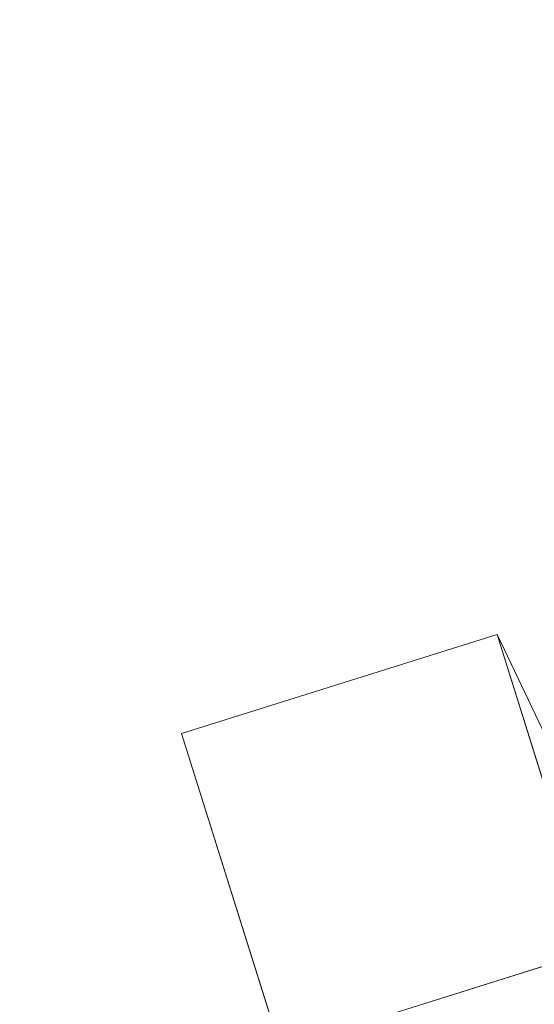
# Model space of a CAD drawing. Units: inches. Extents: x 0 to 204, y 0 to 264.
# Drawn here: x 88 to 89, y 162 to 164 of the extents above; entities that cross this region are included whole.
import ezdxf

# ---------------------------------------------------------------- set-up
doc = ezdxf.new("R2010")
doc.units = ezdxf.units.IN
doc.header["$MEASUREMENT"] = 0
doc.layers.get('0').update_dxf_attribs({"color": 10})

# ---------------------------------------------------------------- blocks, each defined once
blk = doc.blocks.new('673-3D')
at = {"lineweight": 18}
blk.add_3dface([(-8.3698, 11.1037, -24), (-8.5943, 11.8193, -24), (-7.8787, 12.0438, -24), (-7.6542, 11.3282, -24)], dxfattribs=at)
for points, invisible_edges in [([(-8.5943, 11.8193, -24), (-7.5413, 8.4625, -3.75), (-7.8787, 12.0438, -24)], 2), ([(-7.6542, 11.3282, -24), (-7.8787, 12.0438, -24), (-6.3478, 8.8369, -3.75)], 12), ([(-6.3478, 8.8369, -3.75), (-7.8787, 12.0438, -24), (-7.5413, 8.4625, -3.75)], 2), ([(-8.5943, 11.8193, -24), (-8.3698, 11.1037, -24), (-7.5413, 8.4625, -3.75)], 2), ([(-7.1672, 7.2698, -3.75), (-8.3698, 11.1037, -24), (-7.6542, 11.3282, -24)], 12)]:
    blk.add_3dface(points, dxfattribs=dict(at, invisible_edges=invisible_edges))
mesh = blk.add_polyface(dxfattribs=at)
corners = [(8.596, 10.6009, 12.3708), (7.0084, 11.0576, 12.2331), (5.4817, 11.4455, 12.116), (3.932, 11.7379, 12.0278), (2.3658, 11.9335, 11.9688), (0.7897, 12.0315, 11.9392), (-0.7898, 12.0315, 11.9392), (-2.3659, 11.9335, 11.9688), (-3.9321, 11.7379, 12.0278), (-5.4818, 11.4455, 12.116), (-7.0084, 11.0576, 12.2331), (-8.596, 10.6009, 12.3708), (-8.4629, 10.1728, 12.5), (-8.3989, 10.1911, 12.4945), (-6.7718, 10.7136, 12.3368), (-5.1097, 11.1228, 12.2134), (-3.4212, 11.4166, 12.1247), (-1.715, 11.5935, 12.0714), (0.0001, 11.6525, 12.0536), (1.7151, 11.5935, 12.0714), (3.4213, 11.4166, 12.1248), (5.1098, 11.1228, 12.2134), (6.7719, 10.7136, 12.3368), (8.3989, 10.1911, 12.4945), (8.4629, 10.1728, 12.5)]
mesh.append_faces([[corners[k] for k in face] for face in [(1, 23, 0), (23, 1, 22), (4, 20, 3), (5, 19, 4), (20, 4, 19), (10, 14, 9), (7, 17, 6), (16, 8, 15), (9, 15, 8), (17, 7, 16)]], dxfattribs={"vtx0": -1, "vtx1": -1})
mesh.append_faces([[corners[k] for k in face] for face in [(22, 1, 2), (6, 17, 18), (16, 7, 8)]], dxfattribs={"vtx0": -1, "vtx2": -1})
mesh.append_faces([[corners[k] for k in face] for face in [(21, 22, 2), (2, 3, 21), (20, 21, 3), (18, 19, 5), (14, 15, 9), (13, 14, 10), (10, 11, 13), (5, 6, 18)]], dxfattribs={"vtx1": -1, "vtx2": -1})
mesh.append_faces([[corners[k] for k in face] for face in [(23, 24, 0), (11, 12, 13)]], dxfattribs={"vtx2": -1})
mesh = blk.add_polyface(dxfattribs=at)
corners = [(-6.7943, 8.5627, 6.4197), (-4.1139, 9.1733, 6.2365), (-1.3776, 9.4807, 6.1442), (1.3776, 9.4807, 6.1442), (4.1139, 9.1733, 6.2365), (6.7943, 8.5627, 6.4197), (8.3989, 10.1911, 12.4945), (6.7719, 10.7136, 12.3368), (5.1098, 11.1228, 12.2134), (3.4213, 11.4166, 12.1248), (1.7151, 11.5935, 12.0714), (0.0001, 11.6525, 12.0536), (-1.715, 11.5935, 12.0714), (-3.4212, 11.4166, 12.1247), (-5.1097, 11.1228, 12.2134), (-6.7718, 10.7136, 12.3368), (-8.3989, 10.1911, 12.4945), (-2.7457, 9.327, 6.1903), (2.7457, 9.327, 6.1903), (-5.4541, 8.868, 6.3281), (0, 9.4807, 6.1442), (-0.8575, 11.623, 12.0625), (-7.8042, 9.5876, 10.243), (-7.5936, 10.4497, 12.4164), (-7.9963, 10.3204, 12.4554), (-8.1015, 9.8894, 11.3687), (-4.2655, 11.2697, 12.1691), (0.8576, 11.623, 12.0625), (5.4541, 8.868, 6.3281), (7.8042, 9.5876, 10.243), (7.5936, 10.4497, 12.4164), (7.1828, 10.5817, 12.3766), (4.2656, 11.2697, 12.1691), (-2.5681, 11.505, 12.0981), (2.5682, 11.505, 12.0981), (-5.9408, 10.9182, 12.2751), (5.9409, 10.9182, 12.2751)]
mesh.append_faces([[corners[k] for k in face] for face in [(21, 20, 11), (14, 1, 26), (3, 27, 20), (20, 21, 2), (1, 14, 19), (5, 36, 28), (7, 5, 31), (36, 5, 7)]], dxfattribs={"vtx0": -1, "vtx1": -1})
mesh.append_faces([[corners[k] for k in face] for face in [(18, 9, 34), (17, 12, 33), (22, 23, 24), (24, 25, 22), (12, 17, 2), (20, 27, 11), (18, 34, 10), (3, 10, 27), (1, 13, 26), (22, 15, 23), (4, 8, 32), (10, 3, 18), (29, 30, 31), (13, 1, 17), (8, 4, 28), (19, 14, 35)]], dxfattribs={"vtx0": -1, "vtx2": -1})
mesh.append_faces([[corners[k] for k in face] for face in [(35, 15, 0), (21, 12, 2), (18, 4, 9), (32, 9, 4), (22, 0, 15), (0, 19, 35), (5, 29, 31), (33, 13, 17), (36, 8, 28)]], dxfattribs={"vtx1": -1, "vtx2": -1})
mesh.append_faces([[corners[k] for k in face] for face in [(29, 6, 30), (24, 16, 25)]], dxfattribs={"vtx2": -1})

msp = doc.modelspace()

# ---------------------------------------------------------------- linework, layer by layer
at = {"lineweight": 18, "invisible_edges": 15}
for points in [[(88.36914, 164.14668, 35.32674), (88.24632, 164.05077, 34.95649), (88.21949, 164.27249, 36.3345)], [(88.43762, 164.24508, 36.35519), (88.57981, 163.9746, 35.28028), (88.58112, 164.02861, 34.90899)], [(88.24632, 164.05077, 34.95649), (88.04252, 164.07093, 35.49232), (88.07614, 164.22753, 36.3345)], [(88.04252, 164.07093, 35.49232), (87.86145, 163.99174, 35.35382), (87.88539, 164.16769, 36.3345)], [(88.4538, 163.98332, 34.0051), (88.36914, 164.14668, 35.32674), (88.53344, 164.17107, 34.94216)], [(88.46498, 164.15784, 36.37588), (88.63526, 163.82916, 35.11601), (88.57981, 163.9746, 35.28028)], [(88.4538, 163.98332, 34.0051), (88.24632, 164.05077, 34.95649), (88.36914, 164.14668, 35.32674)], [(88.74987, 163.81025, 32.98277), (88.55867, 164.13804, 34.65693), (88.67092, 163.8636, 34.19255)], [(88.67092, 163.8636, 34.19255), (88.55867, 164.13804, 34.65693), (88.58112, 164.02861, 34.90899)], [(87.86145, 163.99174, 35.35382), (88.04252, 164.07093, 35.49232), (88.03587, 163.9223, 34.52713)], [(88.24632, 164.05077, 34.95649), (88.03587, 163.9223, 34.52713), (88.04252, 164.07093, 35.49232)], [(88.03587, 163.9223, 34.52713), (88.24632, 164.05077, 34.95649), (88.3005, 163.8735, 33.49971)], [(88.24632, 164.05077, 34.95649), (88.4538, 163.98332, 34.0051), (88.3005, 163.8735, 33.49971)], [(88.58112, 164.02861, 34.90899), (88.57981, 163.9746, 35.28028), (88.67092, 163.8636, 34.19255)], [(87.76342, 163.88857, 34.65693), (87.86145, 163.99174, 35.35382), (87.9154, 163.86539, 34.38943)], [(87.9154, 163.86539, 34.38943), (87.86145, 163.99174, 35.35382), (88.03587, 163.9223, 34.52713)], [(88.52987, 163.82127, 32.28213), (88.3005, 163.8735, 33.49971), (88.4538, 163.98332, 34.0051)], [(88.4538, 163.98332, 34.0051), (88.7071, 163.94374, 32.97935), (88.52987, 163.82127, 32.28213)], [(88.51972, 163.98334, 36.41725), (88.67523, 163.68973, 35.21966), (88.63526, 163.82916, 35.11601)], [(88.57981, 163.9746, 35.28028), (88.63526, 163.82916, 35.11601), (88.71837, 163.73288, 34.08965)], [(88.57981, 163.9746, 35.28028), (88.71837, 163.73288, 34.08965), (88.67092, 163.8636, 34.19255)], [(88.7071, 163.94374, 32.97935), (88.6782, 163.8237, 31.74107), (88.52987, 163.82127, 32.28213)], [(88.03587, 163.9223, 34.52713), (88.04646, 163.80203, 33.56998), (87.9154, 163.86539, 34.38943)], [(88.19281, 163.80093, 33.15387), (88.03587, 163.9223, 34.52713), (88.3005, 163.8735, 33.49971)], [(88.03587, 163.9223, 34.52713), (88.19281, 163.80093, 33.15387), (88.04646, 163.80203, 33.56998)], [(87.76342, 163.88857, 34.65693), (87.9154, 163.86539, 34.38943), (87.96942, 163.71132, 32.96961)], [(88.04646, 163.80203, 33.56998), (87.96942, 163.71132, 32.96961), (87.9154, 163.86539, 34.38943)], [(88.34889, 163.74733, 32.08118), (88.19281, 163.80093, 33.15387), (88.3005, 163.8735, 33.49971)], [(88.34889, 163.74733, 32.08118), (88.3005, 163.8735, 33.49971), (88.52987, 163.82127, 32.28213)], [(88.81796, 163.8692, 31.29548), (88.79032, 163.75396, 29.71316), (88.6529, 163.72508, 30.14133)], [(88.6529, 163.72508, 30.14133), (88.6782, 163.8237, 31.74107), (88.81796, 163.8692, 31.29548)], [(88.77331, 163.70087, 33.21283), (88.74987, 163.81025, 32.98277), (88.67092, 163.8636, 34.19255)], [(88.77331, 163.70087, 33.21283), (88.67092, 163.8636, 34.19255), (88.71837, 163.73288, 34.08965)], [(88.81796, 163.8692, 31.29548), (88.74987, 163.81025, 32.98277), (88.84067, 163.65736, 32.16886)], [(88.81796, 163.8692, 31.29548), (88.84067, 163.65736, 32.16886), (88.89906, 163.6804, 30.89004)], [(88.82476, 163.76611, 27.22242), (89.04516, 163.8658, 26.94751), (88.96801, 163.85067, 26.25)], [(88.77447, 163.73279, 28.18249), (89.00222, 163.83954, 27.93081), (88.82476, 163.76611, 27.22242)], [(88.34889, 163.74733, 32.08118), (88.52987, 163.82127, 32.28213), (88.57904, 163.75511, 31.19718)], [(88.6782, 163.8237, 31.74107), (88.57904, 163.75511, 31.19718), (88.52987, 163.82127, 32.28213)], [(88.57904, 163.75511, 31.19718), (88.6782, 163.8237, 31.74107), (88.6529, 163.72508, 30.14133)], [(88.63526, 163.82916, 35.11601), (88.67523, 163.68973, 35.21966), (88.77392, 163.59128, 33.89543)], [(88.63526, 163.82916, 35.11601), (88.77392, 163.59128, 33.89543), (88.71837, 163.73288, 34.08965)], [(88.8604, 163.81691, 26.25), (88.69058, 163.72153, 27.30983), (88.82476, 163.76611, 27.22242)], [(88.87339, 163.83192, 30.45355), (88.89906, 163.6804, 30.89004), (88.95617, 163.66101, 29.90378)], [(87.96942, 163.71132, 32.96961), (88.04646, 163.80203, 33.56998), (88.11575, 163.71615, 32.55456)], [(88.19281, 163.80093, 33.15387), (88.11575, 163.71615, 32.55456), (88.04646, 163.80203, 33.56998)], [(88.11575, 163.71615, 32.55456), (88.19281, 163.80093, 33.15387), (88.34889, 163.74733, 32.08118)], [(88.67523, 163.68973, 35.21966), (88.57446, 163.80885, 36.45862), (88.71488, 163.55896, 35.27413)], [(88.74987, 163.81025, 32.98277), (88.77331, 163.70087, 33.21283), (88.84067, 163.65736, 32.16886)], [(88.77447, 163.73279, 28.18249), (88.79032, 163.75396, 29.71316), (88.92882, 163.79465, 29.61161)], [(88.95617, 163.66101, 29.90378), (89.03368, 163.59983, 28.78127), (88.92882, 163.79465, 29.61161)], [(88.34889, 163.74733, 32.08118), (88.57904, 163.75511, 31.19718), (88.51423, 163.69148, 30.38297)], [(88.6529, 163.72508, 30.14133), (88.51423, 163.69148, 30.38297), (88.57904, 163.75511, 31.19718)], [(88.79032, 163.75396, 29.71316), (88.69743, 163.71215, 29.12302), (88.6529, 163.72508, 30.14133)], [(88.69058, 163.72153, 27.30983), (88.77447, 163.73279, 28.18249), (88.82476, 163.76611, 27.22242)], [(88.69743, 163.71215, 29.12302), (88.79032, 163.75396, 29.71316), (88.77447, 163.73279, 28.18249)], [(88.11575, 163.71615, 32.55456), (88.34889, 163.74733, 32.08118), (88.23689, 163.67034, 31.53614)], [(88.34889, 163.74733, 32.08118), (88.37513, 163.66142, 30.67112), (88.23689, 163.67034, 31.53614)], [(88.51423, 163.69148, 30.38297), (88.37513, 163.66142, 30.67112), (88.34889, 163.74733, 32.08118)], [(88.53822, 163.67657, 27.21046), (88.69058, 163.72153, 27.30983), (88.64518, 163.7494, 26.25)], [(88.69058, 163.72153, 27.30983), (88.63707, 163.68908, 28.28475), (88.77447, 163.73279, 28.18249)], [(88.63707, 163.68908, 28.28475), (88.69743, 163.71215, 29.12302), (88.77447, 163.73279, 28.18249)], [(88.77331, 163.70087, 33.21283), (88.71837, 163.73288, 34.08965), (88.85741, 163.52974, 32.64279)], [(88.71837, 163.73288, 34.08965), (88.77392, 163.59128, 33.89543), (88.85741, 163.52974, 32.64279)], [(87.96942, 163.71132, 32.96961), (88.05908, 163.61019, 31.47346), (87.8322, 163.66929, 32.97935)], [(88.05908, 163.61019, 31.47346), (87.96942, 163.71132, 32.96961), (88.11575, 163.71615, 32.55456)], [(88.05908, 163.61019, 31.47346), (88.11575, 163.71615, 32.55456), (88.23689, 163.67034, 31.53614)], [(88.51423, 163.69148, 30.38297), (88.6529, 163.72508, 30.14133), (88.55704, 163.6728, 29.38794)], [(88.53822, 163.67657, 27.21046), (88.63707, 163.68908, 28.28475), (88.69058, 163.72153, 27.30983)], [(88.6529, 163.72508, 30.14133), (88.69743, 163.71215, 29.12302), (88.55704, 163.6728, 29.38794)], [(88.63707, 163.68908, 28.28475), (88.55704, 163.6728, 29.38794), (88.69743, 163.71215, 29.12302)], [(88.34573, 163.60702, 27.5698), (88.53822, 163.67657, 27.21046), (88.45442, 163.68956, 26.25)], [(88.51423, 163.69148, 30.38297), (88.42827, 163.63087, 29.31064), (88.37513, 163.66142, 30.67112)], [(88.42827, 163.63087, 29.31064), (88.51423, 163.69148, 30.38297), (88.55704, 163.6728, 29.38794)], [(88.63707, 163.68908, 28.28475), (88.53822, 163.67657, 27.21046), (88.49951, 163.64553, 28.39934)], [(88.63707, 163.68908, 28.28475), (88.49951, 163.64553, 28.39934), (88.55704, 163.6728, 29.38794)], [(88.67523, 163.68973, 35.21966), (88.77341, 163.53403, 34.2711), (88.77392, 163.59128, 33.89543)], [(88.71488, 163.55896, 35.27413), (88.77341, 163.53403, 34.2711), (88.67523, 163.68973, 35.21966)], [(88.77331, 163.70087, 33.21283), (88.85741, 163.52974, 32.64279), (88.84067, 163.65736, 32.16886)], [(88.23689, 163.67034, 31.53614), (88.24473, 163.61481, 30.55491), (88.05908, 163.61019, 31.47346)], [(88.37513, 163.66142, 30.67112), (88.24473, 163.61481, 30.55491), (88.23689, 163.67034, 31.53614)], [(88.37513, 163.66142, 30.67112), (88.42827, 163.63087, 29.31064), (88.24473, 163.61481, 30.55491)], [(88.53822, 163.67657, 27.21046), (88.34573, 163.60702, 27.5698), (88.49951, 163.64553, 28.39934)], [(88.55704, 163.6728, 29.38794), (88.49951, 163.64553, 28.39934), (88.42827, 163.63087, 29.31064)], [(88.92059, 163.56364, 31.19621), (88.89906, 163.6804, 30.89004), (88.84067, 163.65736, 32.16886)], [(88.92059, 163.56364, 31.19621), (88.98203, 163.53253, 30.19482), (88.89906, 163.6804, 30.89004)], [(88.89906, 163.6804, 30.89004), (88.98203, 163.53253, 30.19482), (88.95617, 163.66101, 29.90378)], [(88.34573, 163.60702, 27.5698), (88.30678, 163.58907, 29.0848), (88.49951, 163.64553, 28.39934)], [(88.42827, 163.63087, 29.31064), (88.49951, 163.64553, 28.39934), (88.30678, 163.58907, 29.0848)], [(88.85741, 163.52974, 32.64279), (88.92059, 163.56364, 31.19621), (88.84067, 163.65736, 32.16886)], [(88.34573, 163.60702, 27.5698), (88.26367, 163.62972, 26.25), (88.17689, 163.56589, 27.12381)], [(88.24473, 163.61481, 30.55491), (88.42827, 163.63087, 29.31064), (88.30678, 163.58907, 29.0848)], [(88.01546, 163.51582, 29.87646), (87.86342, 163.56977, 31.29548), (88.05908, 163.61019, 31.47346)], [(88.05908, 163.61019, 31.47346), (88.13581, 163.56287, 30.14133), (88.01546, 163.51582, 29.87646)], [(88.05908, 163.61019, 31.47346), (88.24473, 163.61481, 30.55491), (88.13581, 163.56287, 30.14133)], [(88.34573, 163.60702, 27.5698), (88.12679, 163.52994, 28.1401), (88.30678, 163.58907, 29.0848)], [(88.34573, 163.60702, 27.5698), (88.17689, 163.56589, 27.12381), (88.12679, 163.52994, 28.1401)], [(88.30678, 163.58907, 29.0848), (88.13581, 163.56287, 30.14133), (88.24473, 163.61481, 30.55491)], [(88.30678, 163.58907, 29.0848), (88.12679, 163.52994, 28.1401), (88.13461, 163.53586, 29.14033)], [(88.13581, 163.56287, 30.14133), (88.30678, 163.58907, 29.0848), (88.13461, 163.53586, 29.14033)], [(88.41055, 163.3774, 35.67031), (88.61612, 163.41441, 35.54277), (88.43448, 163.57328, 36.5)], [(88.88986, 163.39636, 32.84731), (88.77392, 163.59128, 33.89543), (88.77341, 163.53403, 34.2711)], [(88.88986, 163.39636, 32.84731), (88.85741, 163.52974, 32.64279), (88.77392, 163.59128, 33.89543)], [(88.13461, 163.53586, 29.14033), (88.01546, 163.51582, 29.87646), (88.13581, 163.56287, 30.14133)], [(88.07291, 163.56989, 26.25), (88.03619, 163.51521, 27.34847), (88.17689, 163.56589, 27.12381)], [(88.17689, 163.56589, 27.12381), (88.03619, 163.51521, 27.34847), (88.12679, 163.52994, 28.1401)], [(88.77341, 163.53403, 34.2711), (88.71488, 163.55896, 35.27413), (88.8319, 163.39099, 34.02711)], [(88.80383, 163.35653, 34.80739), (88.8319, 163.39099, 34.02711), (88.71488, 163.55896, 35.27413)], [(88.85741, 163.52974, 32.64279), (88.97607, 163.36517, 31.35136), (88.92059, 163.56364, 31.19621)], [(88.98203, 163.53253, 30.19482), (88.92059, 163.56364, 31.19621), (89.03949, 163.35559, 30.1727)], [(89.03949, 163.35559, 30.1727), (88.92059, 163.56364, 31.19621), (88.97607, 163.36517, 31.35136)], [(88.03619, 163.51521, 27.34847), (87.8884, 163.49014, 27.93081), (88.12679, 163.52994, 28.1401)], [(88.13461, 163.53586, 29.14033), (88.12679, 163.52994, 28.1401), (87.89464, 163.47024, 29.61161)], [(87.89464, 163.47024, 29.61161), (88.01546, 163.51582, 29.87646), (88.13461, 163.53586, 29.14033)], [(88.88986, 163.39636, 32.84731), (88.77341, 163.53403, 34.2711), (88.8319, 163.39099, 34.02711)], [(88.85741, 163.52974, 32.64279), (88.88986, 163.39636, 32.84731), (88.97348, 163.29109, 31.86675)], [(88.85741, 163.52974, 32.64279), (88.97348, 163.29109, 31.86675), (88.97607, 163.36517, 31.35136)], [(88.29474, 163.2222, 35.10479), (88.41055, 163.3774, 35.67031), (88.23977, 163.5122, 36.5)], [(88.11357, 163.25134, 35.51739), (88.29474, 163.2222, 35.10479), (88.10829, 163.47095, 36.5)], [(88.61612, 163.41441, 35.54277), (88.41055, 163.3774, 35.67031), (88.56397, 163.23088, 34.72381)], [(88.70386, 163.24888, 34.58953), (88.61612, 163.41441, 35.54277), (88.56397, 163.23088, 34.72381)], [(88.80383, 163.35653, 34.80739), (88.61612, 163.41441, 35.54277), (88.70386, 163.24888, 34.58953)], [(88.93923, 163.20814, 33.06726), (88.88986, 163.39636, 32.84731), (88.8319, 163.39099, 34.02711)], [(88.97348, 163.29109, 31.86675), (88.88986, 163.39636, 32.84731), (88.98634, 163.19858, 32.19703)], [(88.88986, 163.39636, 32.84731), (88.93923, 163.20814, 33.06726), (88.98634, 163.19858, 32.19703)], [(88.29474, 163.2222, 35.10479), (88.56397, 163.23088, 34.72381), (88.41055, 163.3774, 35.67031)], [(88.8319, 163.39099, 34.02711), (88.97845, 163.0787, 33.11478), (88.93923, 163.20814, 33.06726)], [(88.80383, 163.35653, 34.80739), (88.70386, 163.24888, 34.58953), (88.83404, 163.05648, 33.26067)], [(88.22572, 163.01081, 34.11483), (88.11357, 163.25134, 35.51739), (87.99246, 163.1584, 35.09433)], [(88.22572, 163.01081, 34.11483), (88.29474, 163.2222, 35.10479), (88.11357, 163.25134, 35.51739)], [(88.56397, 163.23088, 34.72381), (88.68157, 163.10036, 33.81187), (88.70386, 163.24888, 34.58953)], [(88.68157, 163.10036, 33.81187), (88.83404, 163.05648, 33.26067), (88.70386, 163.24888, 34.58953)], [(88.29474, 163.2222, 35.10479), (88.22572, 163.01081, 34.11483), (88.44857, 163.00025, 33.65379)], [(88.56397, 163.23088, 34.72381), (88.29474, 163.2222, 35.10479), (88.44857, 163.00025, 33.65379)], [(88.59423, 163.0008, 33.38178), (88.56397, 163.23088, 34.72381), (88.44857, 163.00025, 33.65379)], [(88.56397, 163.23088, 34.72381), (88.59423, 163.0008, 33.38178), (88.68157, 163.10036, 33.81187)], [(88.59423, 163.0008, 33.38178), (88.74018, 162.96067, 32.83231), (88.68157, 163.10036, 33.81187)], [(88.83404, 163.05648, 33.26067), (88.68157, 163.10036, 33.81187), (88.74018, 162.96067, 32.83231)], [(88.97845, 163.0787, 33.11478), (88.83404, 163.05648, 33.26067), (88.92697, 162.88394, 31.85641)], [(88.92697, 162.88394, 31.85641), (88.83404, 163.05648, 33.26067), (88.74018, 162.96067, 32.83231)], [(88.22572, 163.01081, 34.11483), (88.04801, 162.98132, 34.10455), (88.2384, 162.83898, 33.06625)], [(88.35344, 162.90689, 33.26796), (88.44857, 163.00025, 33.65379), (88.22572, 163.01081, 34.11483)], [(88.22572, 163.01081, 34.11483), (88.2384, 162.83898, 33.06625), (88.35344, 162.90689, 33.26796)], [(88.57427, 162.82271, 32.23153), (88.44857, 163.00025, 33.65379), (88.35344, 162.90689, 33.26796)], [(88.57427, 162.82271, 32.23153), (88.59423, 163.0008, 33.38178), (88.44857, 163.00025, 33.65379)], [(88.59423, 163.0008, 33.38178), (88.57427, 162.82271, 32.23153), (88.74018, 162.96067, 32.83231)], [(88.74018, 162.96067, 32.83231), (88.57427, 162.82271, 32.23153), (88.75977, 162.8048, 31.64282)], [(88.75977, 162.8048, 31.64282), (88.92697, 162.88394, 31.85641), (88.74018, 162.96067, 32.83231)], [(88.35344, 162.90689, 33.26796), (88.2384, 162.83898, 33.06625), (88.37306, 162.77392, 32.33591)], [(88.57427, 162.82271, 32.23153), (88.35344, 162.90689, 33.26796), (88.37306, 162.77392, 32.33591)], [(88.96752, 162.72109, 30.2447), (89.11532, 162.92126, 31.40331), (88.92697, 162.88394, 31.85641)], [(88.92697, 162.88394, 31.85641), (88.75977, 162.8048, 31.64282), (88.82296, 162.71328, 30.63974)], [(88.92697, 162.88394, 31.85641), (88.82296, 162.71328, 30.63974), (88.96752, 162.72109, 30.2447)], [(88.35507, 162.64305, 31.35077), (88.2384, 162.83898, 33.06625), (88.10356, 162.80425, 33.11478)], [(88.35507, 162.64305, 31.35077), (88.37306, 162.77392, 32.33591), (88.2384, 162.83898, 33.06625)], [(88.37306, 162.77392, 32.33591), (88.52034, 162.65785, 31.01998), (88.57427, 162.82271, 32.23153)], [(88.57427, 162.82271, 32.23153), (88.52034, 162.65785, 31.01998), (88.68088, 162.68465, 30.797)], [(88.75977, 162.8048, 31.64282), (88.57427, 162.82271, 32.23153), (88.68088, 162.68465, 30.797)], [(88.68088, 162.68465, 30.797), (88.82296, 162.71328, 30.63974), (88.75977, 162.8048, 31.64282)], [(88.35507, 162.64305, 31.35077), (88.52034, 162.65785, 31.01998), (88.37306, 162.77392, 32.33591)], [(88.78207, 162.6102, 29.61194), (88.82296, 162.71328, 30.63974), (88.68088, 162.68465, 30.797)], [(88.78207, 162.6102, 29.61194), (88.95425, 162.62297, 29.0176), (88.82296, 162.71328, 30.63974)], [(88.82296, 162.71328, 30.63974), (88.95425, 162.62297, 29.0176), (88.96752, 162.72109, 30.2447)], [(88.52034, 162.65785, 31.01998), (88.6295, 162.59141, 29.97422), (88.68088, 162.68465, 30.797)], [(88.6295, 162.59141, 29.97422), (88.78207, 162.6102, 29.61194), (88.68088, 162.68465, 30.797)], [(88.45043, 162.55889, 30.2447), (88.52034, 162.65785, 31.01998), (88.35507, 162.64305, 31.35077)], [(88.52034, 162.65785, 31.01998), (88.45043, 162.55889, 30.2447), (88.6295, 162.59141, 29.97422)], [(88.18939, 162.53062, 30.54757), (88.33446, 162.49836, 29.96834), (88.35507, 162.64305, 31.35077)], [(88.33446, 162.49836, 29.96834), (88.45043, 162.55889, 30.2447), (88.35507, 162.64305, 31.35077)], [(88.78207, 162.6102, 29.61194), (88.6225, 162.51598, 28.97048), (88.83553, 162.55048, 28.38181)], [(88.78207, 162.6102, 29.61194), (88.6295, 162.59141, 29.97422), (88.6225, 162.51598, 28.97048)], [(88.83553, 162.55048, 28.38181), (88.95425, 162.62297, 29.0176), (88.78207, 162.6102, 29.61194)], [(88.98588, 162.57781, 27.92069), (88.95425, 162.62297, 29.0176), (88.83553, 162.55048, 28.38181)], [(88.45043, 162.55889, 30.2447), (88.6225, 162.51598, 28.97048), (88.6295, 162.59141, 29.97422)], [(88.88556, 162.52697, 27.28924), (88.98588, 162.57781, 27.92069), (88.83553, 162.55048, 28.38181)], [(88.98588, 162.57781, 27.92069), (88.88556, 162.52697, 27.28924), (89.06033, 162.56957, 26.25)], [(88.33446, 162.49836, 29.96834), (88.47764, 162.48193, 29.14965), (88.45043, 162.55889, 30.2447)], [(88.6225, 162.51598, 28.97048), (88.45043, 162.55889, 30.2447), (88.47764, 162.48193, 29.14965)], [(88.6225, 162.51598, 28.97048), (88.70653, 162.4783, 27.56961), (88.83553, 162.55048, 28.38181)], [(88.70653, 162.4783, 27.56961), (88.88556, 162.52697, 27.28924), (88.83553, 162.55048, 28.38181)], [(88.86562, 162.50849, 26.25), (88.88556, 162.52697, 27.28924), (88.70653, 162.4783, 27.56961)], [(88.35103, 162.42771, 28.91942), (88.33446, 162.49836, 29.96834), (88.218, 162.43941, 29.69184)], [(88.33446, 162.49836, 29.96834), (88.35103, 162.42771, 28.91942), (88.47764, 162.48193, 29.14965)], [(88.6225, 162.51598, 28.97048), (88.47764, 162.48193, 29.14965), (88.4802, 162.42828, 28.14626)], [(88.5854, 162.43566, 27.40377), (88.6225, 162.51598, 28.97048), (88.4802, 162.42828, 28.14626)], [(88.6225, 162.51598, 28.97048), (88.5854, 162.43566, 27.40377), (88.70653, 162.4783, 27.56961)], [(88.4802, 162.42828, 28.14626), (88.47764, 162.48193, 29.14965), (88.35103, 162.42771, 28.91942)], [(88.67091, 162.44741, 26.25), (88.70653, 162.4783, 27.56961), (88.5854, 162.43566, 27.40377)], [(88.67091, 162.44741, 26.25), (88.5854, 162.43566, 27.40377), (88.46521, 162.39348, 27.21739)], [(88.4802, 162.42828, 28.14626), (88.46521, 162.39348, 27.21739), (88.5854, 162.43566, 27.40377)], [(88.36464, 162.38739, 28.03489), (88.35103, 162.42771, 28.91942), (88.23715, 162.37838, 27.97092)], [(88.36464, 162.38739, 28.03489), (88.4802, 162.42828, 28.14626), (88.35103, 162.42771, 28.91942)], [(88.36464, 162.38739, 28.03489), (88.46521, 162.39348, 27.21739), (88.4802, 162.42828, 28.14626)], [(88.24834, 162.34269, 26.96459), (88.4636, 162.38238, 26.25), (88.46521, 162.39348, 27.21739)], [(88.24834, 162.34269, 26.96459), (88.46521, 162.39348, 27.21739), (88.36464, 162.38739, 28.03489)], [(92.71852, 161.98864, 29.53145), (92.13024, 162.25439, 29.12542), (88.75172, 161.0656, 29.1705)]]:
    msp.add_3dface(points, dxfattribs=at)

# ---------------------------------------------------------------- block references
msp.add_blockref('673-3D', (96.72505, 150.8332, 24))

doc.saveas('drawing.dxf')
